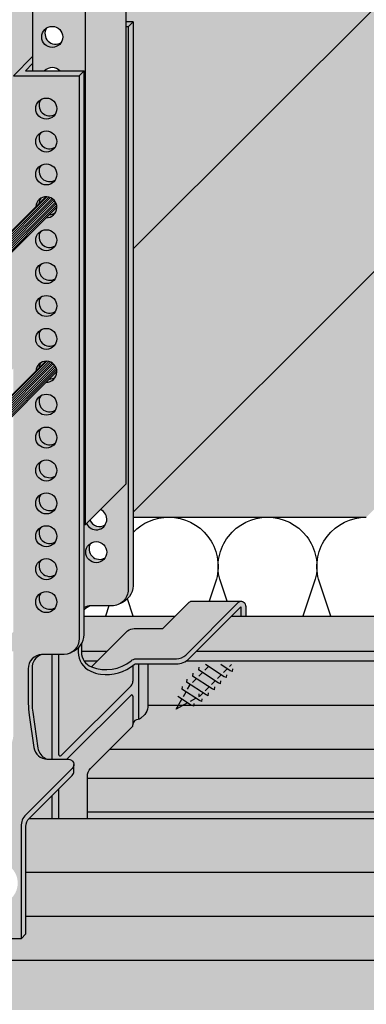
# Model space of a CAD drawing. Extents: x -23 to 591, y -25 to 271.
# Drawn here: x 141 to 172, y 125 to 214 of the extents above; entities that cross this region are included whole.
import ezdxf

# ---------------------------------------------------------------- set-up
doc = ezdxf.new("R2010")
doc.units = 0
doc.header["$LTSCALE"] = 15
for name, color, linetype in [('DAEMM1', 1, 'CONTINUOUS'), ('GRAU10', 254, 'CONTINUOUS'), ('GRAU20', 253, 'CONTINUOUS'), ('GRAU35', 251, 'CONTINUOUS'), ('UK', 2, 'CONTINUOUS'), ('UK1', 1, 'CONTINUOUS'), ('UK2', 2, 'CONTINUOUS')]:
    doc.layers.add(name, color=color, linetype=linetype)

# ---------------------------------------------------------------- blocks, each defined once
blk = doc.blocks.new('nonius-schraube-p')
at = {"layer": 'UK1'}
for p, q in [((25.87003051519378, 241.7019530758112), (25.87003051519378, 79.92973264630336)), ((11.70226332386073, 235.5341858844786), (11.70226332386073, 142.7841858844781)), ((19.70226332386073, 235.5341858844777), (19.70226332386073, 73.76196545497032)), ((0.9540361726317315, 110.8798889488639), (13.70123241707188, 123.6270851933066)), ((2.676185583785809, 109.3369886513194), (15.38992261324984, 122.0507256807853)), ((-11.84428568278281, 73.08156819045416), (13.70123124458314, 98.62708511782489)), ((-10.12213627162873, 71.53866789290964), (15.38992144076019, 97.0507256053022)), ((19.70226332386073, 73.76196545497032), (25.87003051519378, 79.92973264630336)), ((19.70226332386073, 73.76196545497032), (19.55226332385928, 73.76196545497078)), ((14.64300641875116, 54.03382128246358), (14.64300641875116, 38.15731424202795)), ((15.64300641875116, 54.03382128246358), (15.64300641875116, 38.90337365874802)), ((27.85058200665981, 44.18687814074337), (27.85058200665981, 52.64412904543133)), ((40.81437667374212, 50.67545154299296), (37.97724316060976, 52.54097397192163)), ((41.73361481991924, 51.59468961368657), (40.29448172558159, 52.54097397192163)), ((41.91565114430659, 52.54097397192163), (41.61258998519497, 52.23791283769606)), ((26.95058200666017, 52.37602722926886), (26.95058200666017, 50.02160941843476)), ((36.05877670879408, 51.23258117114165), (36.00517233976825, 50.79033962182621)), ((36.97801485497121, 52.15181924183617), (36.92440977883871, 51.70957839962648)), ((37.51436167837801, 51.32166383788717), (36.93517261144871, 50.74247481851671)), ((38.43359982455559, 52.24090190858078), (37.85441075762628, 51.66171288921123)), ((40.35330275976958, 50.97862571567748), (39.77411298573361, 50.39943598920036)), ((41.2725409059467, 51.89786378637109), (40.69335113191073, 51.31867405989487)), ((41.1518320657824, 50.53971672563421), (41.20543643480778, 50.98195686073632)), ((42.07107021195952, 51.45895621054206), (41.73361481991924, 51.59468961368657)), ((42.07107091906619, 51.45895550343539), (42.12467528809157, 51.9011956385375)), ((35.13953856261696, 50.3133416862338), (35.08593348648446, 49.87110084402502)), ((35.67588538602377, 49.48318769649813), (35.56689587067194, 49.37419819009574)), ((36.59512353220089, 50.40242576719265), (36.0159330510578, 49.82323533360977)), ((39.43406390648579, 50.05938693787539), (38.85487483955603, 49.48019791850675)), ((40.23259250539149, 49.6204786549406), (39.89513711335167, 49.7562120580842)), ((40.23259391960482, 49.62047724072727), (40.28619758152354, 50.06271808293604)), ((41.15183135867574, 50.53971743274087), (40.81437596663545, 50.67545083588629)), ((26.65768878784593, 49.3145026372481), (16.06978311404737, 38.72659696345136)), ((34.44714945698843, 49.21766702929108), (34.39660756846934, 48.80069111224839)), ((34.62308038992433, 47.69174614461645), (35.01651180334466, 48.39308008988792)), ((35.24749885692654, 48.80483896569058), (35.56689587067194, 49.37419819009574)), ((36.97803375384228, 48.07989406080105), (36.93128408027542, 47.69420973998967)), ((37.59558761413155, 48.22091079648726), (37.15788213464475, 47.78320535294279)), ((38.51482576030867, 49.14014886718178), (37.93563598627225, 48.56095914070556)), ((38.3941162130368, 47.78200109933823), (38.05666082099697, 47.91773450248274)), ((38.3941162130368, 47.7819996851249), (38.44772058206217, 48.22423982022701)), ((39.31335506632104, 48.70123987713941), (38.97589896717409, 48.83697257317726)), ((39.31335506632058, 48.70123846292518), (39.36695943534642, 49.14347859802729)), ((26.60916065042284, 47.85176093745122), (16.91471395499821, 38.15731424202795)), ((26.95058200666017, 47.71033958121416), (26.95058200665926, 43.36265971963849)), ((36.20464556073875, 46.21651980869319), (35.70190820396647, 46.41873256976396)), ((35.71498687378016, 46.97377603711902), (36.50285658123312, 47.41575168413874)), ((36.20464343941831, 46.21651910158653), (36.25351019140544, 46.61967603087396)), ((36.9654218065084, 47.67524005485211), (37.15788284175142, 47.78320606004945)), ((37.42532756075025, 46.90129964314656), (37.06456380826694, 47.04640716184622)), ((37.42533180339069, 46.90129822893232), (37.4782679562818, 47.33802505248968)), ((15.64300641875116, 33.60430044960094), (15.64300641875116, 29.13144616685395)), ((14.64300641875116, 32.60430053531536), (14.64300641875116, 29.13144616685349))]:
    blk.add_line(p, q, dxfattribs=at)
at = {"layer": 'UK1', "flags": 128}
for points in [[(39.89513782045833, 49.75621417940511), (36.92440977883916, 51.70957981383981)], [(38.05666082099742, 47.91773733091031), (35.08593348648446, 49.87110225823835)], [(38.97589896717454, 48.83697540160392), (36.00517233976871, 50.79034103603954)], [(37.06456310116027, 47.04640645473955), (34.39660686136267, 48.80068899092748)], [(35.25242094139776, 46.71428837351232), (33.53396121181049, 45.75027350582059), (34.39209404344911, 47.27998656170621)], [(35.7019074968598, 46.4187318626573), (33.76213192198975, 47.69420761866968)]]:
    blk.add_lwpolyline(points, dxfattribs=at)
at = {"layer": 'UK1'}
blk.add_circle((14.68990714010715, 147.9293863243324), 1.600157767980599, dxfattribs=at)
for centre, radius, start, end in [((15.18990714010715, 148.4293863243324), 1.600157767980599, 147.7647832773928, 302.2352167226431), ((14.68990714010715, 141.6793863243324), 1.600157767980599, 43.66428703434629, 136.3357129656537), ((14.28990714010752, 137.5293863243319), 1.600157767980599, 147.7647832773928, 302.2352167226431), ((14.28990714010752, 132.5293863243319), 1.600157767980599, 147.7647832773928, 302.2352167226431), ((14.28990714010752, 127.5293863243319), 1.600157767980599, 147.7647832773928, 302.2352167226431), ((14.28990714010752, 122.5293863243319), 1.600157767980599, 147.7647832773928, 176.8232561133861), ((14.28990714010752, 122.5293863243319), 1.600157767980599, 268.7976143510687, 302.2352167226431), ((14.28990714010752, 117.5293863243319), 1.600157767980599, 147.7647832773928, 302.2352167226431), ((14.28990714010752, 112.5293863243319), 1.600157767980599, 147.7647832773928, 302.2352167226431), ((14.28990714010752, 107.5293863243319), 1.600157767980599, 147.7647832773928, 302.2352167226431), ((14.28990714010752, 102.5293863243319), 1.600157767980599, 147.7647832773928, 302.2352167226431), ((14.28990714010752, 97.52938632433188), 1.600157767980599, 147.7647832773928, 176.823214461357), ((14.28990714010752, 97.52938632433188), 1.600157767980599, 269.2358545126822, 302.2352167226431), ((14.28990714010752, 92.52938632433188), 1.600157767980599, 147.7647832773928, 302.2352167226431), ((14.28990714010752, 87.52938632433188), 1.600157767980599, 147.7647832773928, 302.2352167226431), ((14.28990714010752, 82.52938632433188), 1.600157767980599, 147.7647832773928, 302.2352167226431), ((14.28990714010752, 77.52938632433188), 1.600157767980599, 147.7647832773928, 302.2352167226431), ((14.28990714010752, 72.52938632433188), 1.600157767980599, 147.7647832773928, 302.2352167226431), ((21.87426238920079, 75.11374157342652), 1.600157767980599, 203.7489563406415, 302.2352167226431), ((21.87426238920079, 70.11374157342652), 1.600157767980599, 147.7647832773928, 302.2352167226431), ((14.28990714010752, 67.52938632433188), 1.600157767980599, 147.7647832773928, 302.2352167226431), ((14.28990714010752, 62.52938632433188), 1.600157767980599, 147.7647832773928, 302.2352167226431), ((25.95058200666017, 50.02160941843476), 1, 315.0000000000184, 0), ((26.75058200665944, 47.71033958121416), 0.2, 0, 135.0000000000184), ((15.89300641875116, 38.90337365874802), 0.25, 180, 315.0000000000184)]:
    blk.add_arc(centre, radius, start, end, dxfattribs=at)
at = {"layer": 'UK2'}
for p, q in [((26.97003051519232, 150.2019530758112), (25.87003051519378, 150.2019530758112)), ((26.22003051519232, 149.4519530758112), (26.97003051519232, 150.2019530758107)), ((26.22003051519232, 149.4519530758112), (25.87003051519378, 149.4519530758112)), ((8.801413097647583, 142.0341858844781), (11.70226332386073, 144.9350361106904)), ((10.61207326942849, 142.7841858844781), (11.70226332386073, 143.8743759389104)), ((10.61207326942849, 142.7841858844781), (19.55226332385928, 142.7841858844781)), ((18.8022633238611, 142.0341858844781), (19.55226332385928, 142.7841858844781)), ((19.55226332385928, 57.09297516508605), (19.55226332385928, 142.7841858844781)), ((8.801413097647583, 142.0341858844781), (18.8022633238611, 142.0341858844781)), ((13.85397844036152, 123.6282608506513), (1.42404358110025, 111.1983270568167)), ((14.16436148868297, 123.5851140714844), (1.846287689826113, 111.2670413284636)), ((14.42910827730293, 123.496331036527), (2.151056326008529, 111.2182801376389)), ((14.6591604077089, 123.3728533463286), (2.3976767905001, 111.1113707801073)), ((14.85943741608071, 123.21960053665), (2.601206627328338, 110.9613707986059)), ((15.0318069299642, 123.038440234875), (2.76595650801346, 110.7725908642856)), ((15.17593226979216, 122.8290357614655), (2.890070289136474, 110.5431748338856)), ((15.36506904010776, 122.311112913801), (2.954381127001852, 109.9004260644692)), ((15.28912994977827, 122.5887036308654), (2.963732953241106, 110.2633076907928)), ((13.85397832260924, 98.62826073290262), (-11.37427827431429, 73.40000629840642)), ((14.1643612003777, 98.58511378318462), (-10.95203416558843, 73.4687205700543)), ((14.42910786888342, 98.49633062811154), (-10.64726552940601, 73.41995937922957)), ((14.65915990127132, 98.37285283989559), (-10.40064506491444, 73.31305002169802)), ((14.85943682138668, 98.21959994195959), (-10.1971152280862, 73.16305004019569)), ((15.03180624923834, 98.03843955415095), (-10.03236534740108, 72.9742701058758)), ((15.17593149865161, 97.82903499032864), (-9.908251566278068, 72.74485407547627)), ((15.36506803405564, 97.31111190775209), (-9.84394072841269, 72.10210530605991)), ((15.28912907535187, 97.58870275644267), (-9.834588902173437, 72.464986932383))]:
    blk.add_line(p, q, dxfattribs=at)
at = {"layer": 'UK2', "flags": 128}
for points in [[(26.97003051519232, 150.2019530758103), (26.97003051519232, 64.51074170633001, -0.2976538361621185), (25.05791601167175, 61.82859618409066)], [(26.22003051519232, 149.4519530758112), (26.2200305151905, 63.92679496111396, -0.4142135623730992), (23.74482337777999, 61.45158782370481), (20.53631705443104, 61.45158782370436, 0.1249760983165773), (19.55226332385928, 61.20171872033279, 0.1249760983165773)], [(18.8022633238611, 142.0341858844781), (18.80226332385928, 56.50902841987318, -0.393983306687085), (16.49909520957181, 54.03980729822251, -0.01739199918233756), (16.32705618644968, 54.03382128246358), (13.11854986310163, 54.03382128246312, 0.4298920015840456), (11.05879892463372, 51.86140174942966), (11.05879892463372, 46.61400274009111, 0.03563265427183775), (11.18418974750921, 44.8567435847649), (11.89130706779952, 39.92711033064825, 0.3730745042622625), (13.93308121182918, 38.15731424202795), (17.14346738320228, 38.15731424202795, -0.668178653417176), (17.72687927543257, 36.74883325398696), (10.68595857214814, 29.7079131542132, 0.1989123785179091), (9.953725449352987, 27.94014612548517), (9.953725449352987, 10.84568927963346), (5.453725449352987, 10.84568927963301, -0.4142135623731083), (2.453725449352987, 13.84568927963301), (2.453725449352987, 27.95041566604232, -0.1989123785179065), (3.178696910069903, 29.70065149275661), (6.968064846295874, 33.49001910417837), (2.65090633292084, 33.49001910417928, 0.4142135623730949), (1.000768241315654, 31.83988101257273), (1.000768241315654, 29.13144616685349)], [(19.12999705888024, 55.67349375974527), (19.12999705888024, 54.40922959816453, 0.3077664625760248), (20.64767953168075, 52.17713569035095, 0.2718224211071811), (26.67708858787182, 53.11486393886344, -0.1729719841745777), (27.46019138142174, 53.39412904543133), (33.543749419086, 53.39412904543133, 0.1989123562414087), (34.95796292084879, 53.97991542244881), (42.81462384378892, 61.83657567195723, -0.06632445146902428), (43.18177894677638, 62.11739753855136, -0.1200343887828645), (43.4340937324173, 62.16197701449937, -0.1285180024395096), (43.69398614593365, 62.07594279535988, -0.1062842843998839), (43.92646380981341, 61.84267650132142, -0.08500198512351129), (44.06068759662367, 61.52726283436505, -0.05825044451770568), (44.09636807442757, 61.22203417765149), (44.09636807442939, 59.86095566073118)], [(20.49901139435224, 61.45125043977214, 0.1401976929987833), (19.55226332385928, 60.8262706489204)], [(20.6530590052821, 52.17501166158536), (26.13266711033202, 57.65461929695221, -0.1645128027475687), (27.13420790692317, 57.9933185778882), (31.47136642029864, 57.99331857788729), (35.31463957217193, 61.83659140033478, -0.06632445146902428), (35.68179467515938, 62.11741326692891, -0.06906481620628002), (35.82500436831606, 62.15795766429892), (43.32547567243955, 62.15795766429892)], [(18.64315417372882, 55.05691064045368), (18.64315417372882, 54.42704472916648, 0.2957616909599484), (20.53693024631639, 51.50557432676942, 0.06416393433651223), (22.02841016439334, 51.05661529211966, 0.204969435233691), (27.15165662404388, 52.53410135480362, -0.1729719841745777), (27.46019138141992, 52.64412904543133), (33.543749419086, 52.64412904543133, 0.1989123562414087), (35.48829298401097, 53.44958531383008), (43.32929700691921, 61.29058866465084, -0.6681786224211484), (43.34636807442757, 61.2835175965356), (43.34636807442939, 59.86095566073118)], [(13.08124420228114, 54.03348389829807, 0.342285090962575), (11.64067566562289, 51.95619245220269), (11.6406756656238, 46.46439770608458, 0.03563265427183653), (11.72426954753928, 45.29289160253438), (12.51045660489717, 39.81202760629549, 0.05776269521300026), (12.60442827559973, 39.45572262414225, 0.2045827859820043), (13.8801875754275, 38.15799253601335, 0.198304504474394)], [(29.20058200665926, 52.64412904543133), (29.20058200666017, 46.06836065115795, -0.1989123785179101), (28.73190601304987, 44.93687677960361), (28.12147360870904, 44.32644442758738, -0.2022684984458078), (27.76146776515588, 44.18003946941781, 0.3478628580212498), (26.95058200665926, 43.55506917964703, 0.3478628580212498)], [(20.03624000016998, 29.13144616685349), (20.03624000016998, 35.57840359395277, -0.1989123785179056), (20.50491599378029, 36.70988746550711), (26.80413538210041, 43.00910631389252, 0.1989123785178762), (26.95058200665926, 43.36265971963849)], [(9.953725449352987, 10.84568927963346), (10.70372544935299, 11.59568921534765), (10.70372544935299, 27.94014612548517, -0.1989123785179091), (11.21628863531032, 29.17758304559447), (17.72687927543257, 35.68817312766441, 0.1989123785179831), (17.96853642900487, 36.27158506990236), (17.96853642900487, 37.3322451962249)]]:
    blk.add_lwpolyline(points, format="xyb", dxfattribs=at)
at = {"layer": 'UK2'}
for centre in [(13.78990714010752, 137.0293863243319), (13.78990714010752, 132.0293863243319), (13.78990714010752, 127.0293863243319), (13.78990714010752, 117.0293863243319), (13.78990714010752, 112.0293863243319), (13.78990714010752, 107.0293863243319), (13.78990714010752, 102.0293863243319), (13.78990714010752, 92.02938632433188), (13.78990714010752, 87.02938632433188), (13.78990714010752, 82.02938632433188), (13.78990714010752, 77.02938632433188), (13.78990714010752, 72.02938632433188), (21.37426238920079, 69.61374157342652), (13.78990714010752, 67.02938632433188), (13.78990714010752, 62.02938632433188)]:
    blk.add_circle(centre, 1.600157767980599, dxfattribs=at)
for centre, radius, start, end in [((13.78990714010752, 122.0293863243319), 1.600157767980599, 268.7976143510687, 176.8232561133991), ((13.78990596761787, 97.02938624885019), 1.600157767980599, 269.2358932789591, 176.8232561134252), ((21.37426238920079, 74.61374157342652), 1.600157767980599, 203.7489563406415, 66.25104365935852), ((16.54305488091404, 57.21560380944038), 3.011706034378449, 291.3630682769062, 357.6664234259023)]:
    blk.add_arc(centre, radius, start, end, dxfattribs=at)
blk = doc.blocks.new('D112-p3')
at = {"layer": 'GRAU10'}
for points in [[(-66.34103548196617, 338.8096947456415), (-195.1902862653694, 338.8096947456347), (-198.6083644402647, 335.3916168637184), (-196.8540057058308, 335.3916168637184), (-196.8540057058308, 243.8916168637179), (-195.7540057058322, 243.8916168637179), (-195.754005705832, 209.3967356143385), (-120.9157095967198, 284.2350253087047), (42.49163080988865, 284.2350253087047), (97.06630492466684, 338.8096947456424)], [(-138.5933798840217, 226.5573565366544), (-195.7540057058327, 169.3967356143353), (-195.7540057058327, 168.6228881166639), (-160.3372292315316, 168.6228881166649), (-102.4027558457155, 226.5573565366549)]]:
    blk.add_hatch(color=256, dxfattribs=at).paths.add_polyline_path(points)
h = blk.add_hatch(color=256, dxfattribs=at)
edge = h.paths.add_edge_path()
edge.add_line((-355.987111668016, 178.0128831256084), (-227.1378608846207, 178.0128831256093))
edge.add_line((-227.1378608846207, 178.0128831256093), (-213.9226231233774, 191.228119754112))
edge.add_line((-213.9226231233774, 191.228119754112), (-213.9226231233777, 209.1518799530872))
edge.add_line((-213.9226231233777, 209.1518799530872), (-220.0478506372428, 203.0266524392218))
edge.add_arc((-220.9063781805421, 203.8009456712598), 1.156113987365983, 131.6684756009813, 317.9531691209007, ccw=False)
edge.add_line((-221.674985246053, 204.6645675391105), (-213.9226231233774, 212.4169296617874))
edge.add_line((-213.9226231233774, 212.4169296617874), (-213.9226231233772, 235.7238496723844))
edge.add_line((-213.9226231233772, 235.7238496723844), (-211.0217728971643, 238.6246998985966))
edge.add_line((-211.0217728971643, 238.6246998985966), (-211.0217728971643, 322.9782094708285))
edge.add_line((-211.0217728971643, 322.9782094708285), (-355.987111668016, 178.0128831256084))
h = blk.add_hatch(color=256, dxfattribs=at)
h.paths.add_polyline_path([(-71.34184332929453, 153.5506194486356), (-180.824372340566, 153.5506194486354), (-186.1390738216971, 148.2359184230511), (-76.65654481042702, 148.23591842305)])
h.paths.add_polyline_path([(-189.3850325577985, 153.5506194486354), (-203.1717728971657, 153.5506194486352), (-203.1717728971657, 150.7826389529905, -0.1248496879602245), (-203.5940391621448, 149.36315754765), (-203.5940391621448, 148.2359184230513), (-199.6997340389307, 148.2359184230515), (-196.591369110693, 151.3442830848567, -0.1645128027477457), (-195.5898283141007, 151.6829823657927), (-191.2526698007264, 151.6829823657918)])
h.paths.add_polyline_path([(-213.9226231233777, 151.228119754102), (-216.9148247109033, 148.2359184230513), (-213.9226231233774, 148.2359184230513)])
h = blk.add_hatch(color=256, dxfattribs=at)
edge = h.paths.add_edge_path()
edge.add_line((-227.137860884613, 122.8211099547579), (-227.1378608846132, 93.6896637879045))
edge.add_line((-227.1378608846132, 93.6896637879045), (-98.86606561216786, 93.68966378790395))
edge.add_arc((-119.6314879960405, 103.0609177597935), 22.78207997058861, 335.7107586955302, 392.4241702632451)
edge.add_line((-100.4010930234413, 115.2762800951532), (-100.4010930234413, 120.3177189839234))
edge.add_arc((-99.65109302344126, 120.3177189839233), 0.7500000000000986, 104.09793398538969, 179.999999999987, ccw=False)
edge.add_arc((-100.258368433241, 122.331070660462), 1.354223558038336, 288.2721237988895, 381.2144670840048)
edge.add_line((-98.99591727173356, 122.8211099547584), (-211.5522250478361, 122.8211099547579))
edge.add_arc((-210.2703107716723, 121.6298099133886), 1.749999999999873, 137.0982783230808, 179.9999999999675)
edge.add_line((-212.020310771672, 121.6298099133896), (-212.020310771672, 105.2853530032521))
edge.add_line((-212.020310771672, 105.2853530032521), (-212.770310771672, 104.5353530675379))
edge.add_line((-212.770310771672, 104.5353530675379), (-217.270310771672, 104.5353530675375))
edge.add_arc((-217.270310771672, 107.5353530675375), 2.999999999999944, 180, 270, ccw=False)
edge.add_line((-220.270310771672, 107.5353530675375), (-220.2703107716723, 121.6400794539468))
edge.add_arc((-217.7951036342622, 121.6400794539458), 2.475207137410252, 151.5009552946266, 179.9999999999763, ccw=False)
edge.add_line((-219.9703777156683, 122.821109954758), (-227.137860884613, 122.8211099547579))
at = {"layer": 'GRAU20'}
h = blk.add_hatch(color=256, dxfattribs=at)
edge = h.paths.add_edge_path()
edge.add_line((-219.9703777156687, 122.8211099547575), (-221.7232679797098, 122.8211099547575))
edge.add_line((-221.7232679797098, 122.8211099547575), (-221.7232679797098, 125.5295448004767))
edge.add_arc((-220.0731298881037, 125.5295448004772), 1.650138091606323, 136.3709884947535, 180.0000000000158, ccw=False)
edge.add_line((-221.267537102759, 126.668117207902), (-215.1527747696737, 132.7828790168619))
edge.add_arc((-218.1226231233777, 135.7527276251244), 4.199999999999523, 314.9999975444641, 360.0000000000063)
edge.add_line((-213.9226231233779, 135.7527276251249), (-213.9226231233779, 184.1518810500929))
edge.add_line((-213.9226231233779, 184.1518810500929), (-207.3341147802653, 190.7403893932064))
edge.add_arc((-208.9341302534076, 190.7190500367542), 1.600157767980597, 0.7641067210625166, 93.17674388867525)
edge.add_line((-209.0228049764423, 192.3167489057291), (-213.9226231233779, 187.4169307587927))
edge.add_line((-213.9226231233779, 187.4169307587927), (-213.9226231233779, 209.1518799530854))
edge.add_line((-213.9226231233779, 209.1518799530854), (-207.3341136077756, 215.7403894686888))
edge.add_arc((-208.934129080918, 215.7190501122361), 1.600157767980603, 0.764106721078798, 93.1767438887082)
edge.add_line((-209.0228038039536, 217.3167489812108), (-213.9226231233779, 212.4169296617856))
edge.add_line((-213.9226231233779, 212.4169296617856), (-213.9226231233779, 235.7238496723821))
edge.add_line((-213.9226231233779, 235.7238496723821), (-211.0217728971647, 238.6246998985941))
edge.add_line((-211.0217728971647, 238.6246998985941), (-211.0217728971647, 329.2238496723825))
edge.add_line((-211.0217728971647, 329.2238496723825), (-210.2717728971647, 329.9738496723825))
edge.add_line((-210.2717728971647, 329.9738496723825), (-208.8808513281092, 329.9738496723515))
edge.add_arc((-207.5748992870595, 329.289259538455), 1.474508184090268, 152.3361249977199, 189.3052258957867)
edge.add_arc((-207.5341290809183, 329.6190501122368), 1.600157767980653, 200.7993215084466, 302.2352167226514)
edge.add_arc((-208.0341290809256, 329.1190501122368), 1.600157767987118, 327.7647832774682, 363.7551756177946)
edge.add_line((-206.4374068337447, 329.223849672382), (-205.6874068337447, 329.973849672382))
edge.add_line((-205.6874068337447, 329.973849672382), (-205.6040057058317, 329.973849672382))
edge.add_line((-205.6040057058317, 329.973849672382), (-205.6040057058317, 334.6416168637151))
edge.add_line((-205.6040057058317, 334.6416168637151), (-204.8540057058317, 335.3916168637151))
edge.add_line((-204.8540057058317, 335.3916168637151), (-203.4630841367771, 335.3916168636832))
edge.add_arc((-202.1571320957264, 334.7070267297885), 1.474508184090281, 152.336124997795, 189.3052258958042)
edge.add_arc((-202.1163618895853, 335.0368173035703), 1.600157767981027, 200.7993215084589, 302.235216722663)
edge.add_arc((-202.6163618895648, 334.5368173036517), 1.600157768007518, 327.7647832744782, 363.7551756165719)
edge.add_line((-201.0196396423612, 334.6416168637642), (-200.2696396424103, 335.3916168637151))
edge.add_line((-200.2696396424103, 335.3916168637151), (-196.8540057058317, 335.3916168637151))
edge.add_line((-196.8540057058317, 335.3916168637151), (-196.8540057058317, 243.8916168637151))
edge.add_line((-196.8540057058317, 243.8916168637152), (-195.7540057058332, 243.8916168637143))
edge.add_line((-195.7540057058332, 243.8916168637143), (-195.7540057058332, 158.200405494234))
edge.add_arc((-198.7632141488093, 158.3230341386015), 3.011706034409248, 291.3630682765013, 357.6664234256498, ccw=False)
edge.add_arc((-198.979212843245, 157.6164587490186), 2.475207137409849, 269.99999999998954, 302.03911426143515, ccw=False)
edge.add_line((-198.9792128432455, 155.1412516116088), (-202.1877191665944, 155.1412516116084))
edge.add_arc((-202.1877191665931, 153.0785789970996), 2.062672614508756, 90.00000000003789, 91.03631252339247)
edge.add_arc((-201.6106278293182, 153.180618849027), 2.054322672289055, 107.4020669612071, 139.4581833955515)
edge.add_line((-203.1717728971662, 154.5159344368244), (-203.1717728971662, 150.7826389529901))
edge.add_arc((-206.1809813401087, 150.905267597343), 3.011706034375482, 329.2002776551748, 357.6664234259028, ccw=False)
edge.add_line((-203.5940391621452, 149.3631575476493), (-203.5940391621452, 148.0988933860685))
edge.add_arc((-201.1937995098747, 148.0988933860683), 2.400239652270557, 179.9999999999946, 248.4264407581123)
edge.add_arc((-199.8603739112664, 151.4712880868904), 6.026680034402331, 248.4264407582757, 248.4814257415411)
edge.add_line((-202.070977215787, 145.8646754493786), (-196.5913691106934, 151.3442830848562))
edge.add_arc((-195.5898283141014, 150.0328442741857), 1.650138091606421, 90.0000000000237, 127.36883380688971, ccw=False)
edge.add_line((-195.5898283141023, 151.6829823657922), (-191.2526698007268, 151.6829823657913))
edge.add_line((-191.2526698007268, 151.6829823657913), (-187.4093966488535, 155.5262551882388))
edge.add_arc((-186.17195983481, 154.2888182681318), 1.749999999998287, 119.82178288878501, 134.999997544518, ccw=False)
edge.add_arc((-186.8245746199054, 155.3114331978609), 0.5413332833026072, 97.90576230025732, 113.709156979847, ccw=False)
edge.add_line((-186.8990318527094, 155.8476214522029), (-179.3985605485859, 155.8476214522029))
edge.add_arc((-179.3245163785377, 155.3163129241746), 0.5364431853177345, 86.304712199493, 97.93375006290267, ccw=False)
edge.add_arc((-179.3245903482884, 155.3114174694836), 0.5413332833028469, 57.03671260532241, 86.33029391251227, ccw=False)
edge.add_arc((-179.4562979283837, 155.1083207980723), 0.7833976230821986, 32.7692531585825, 57.036712605499304, ccw=False)
edge.add_arc((-179.6514234115366, 154.9827191538054), 1.01545306304881, 13.33494978920379, 32.76925315857818, ccw=False)
edge.add_arc((-179.9510476973301, 154.911697965561), 1.323379550732165, -2.411866262264084e-10, 13.334949788803499, ccw=False)
edge.add_line((-178.6276681465979, 154.9116979655555), (-178.6276681465961, 153.5506194486352))
edge.add_line((-178.6276681465961, 153.5506194486352), (-180.8243723405667, 153.5506194486347))
edge.add_line((-180.8243723405667, 153.5506194486347), (-187.2357432370145, 147.1392491017341))
edge.add_arc((-189.180286801939, 149.0837928333349), 2.749999999999583, 269.99999999999056, 314.99999754444866, ccw=False)
edge.add_line((-189.1802868019395, 146.3337928333353), (-193.5234542143662, 146.3337928333353))
edge.add_line((-193.5234542143662, 146.3337928333353), (-193.5234542143653, 139.758024439062))
edge.add_arc((-195.1236139825451, 139.758024439062), 1.600159768179992, 314.99999754446213, 360.0000000000049, ccw=False)
edge.add_line((-193.9921302079756, 138.6265405675076), (-194.6025626123164, 138.0161082154914))
edge.add_arc((-194.9561159877489, 138.3696616212387), 0.4999999999952616, 269.26058109403243, 314.99999754363637, ccw=False)
edge.add_arc((-194.9853591910419, 137.0814013671195), 0.7886312748720048, 88.34397289663477, 182.1130487844171)
edge.add_arc((-196.2734542143667, 137.052323507542), 0.5000000000004547, 314.99999754452153, 360.0000000000529, ccw=False)
edge.add_line((-195.9199008389251, 136.6987701017965), (-202.2191202272452, 130.3995512534111))
edge.add_arc((-201.0876364526757, 129.2680673818568), 1.600159768179979, 134.9999975444613, 180.0000000000041)
edge.add_line((-202.6877962208555, 129.2680673818568), (-202.6877962208555, 122.8211099547575))
edge.add_line((-202.6877962208555, 122.8211099547575), (-211.5522250478366, 122.8211099547575))
edge.add_arc((-210.2703107716725, 121.6298099133883), 1.749999999999748, 137.0982783230822, 179.9999999999702)
edge.add_line((-212.0203107716725, 121.6298099133892), (-212.0203107716725, 105.2853530032517))
edge.add_line((-212.0203107716725, 105.2853530032517), (-212.7703107716725, 104.5353530675375))
edge.add_line((-212.7703107716725, 104.5353530675375), (-217.2703107716725, 104.535353067537))
edge.add_arc((-217.2703107716725, 107.535353067537), 3, 180, 270, ccw=False)
edge.add_line((-220.2703107716725, 107.535353067537), (-220.2703107716725, 121.6400794539463))
edge.add_arc((-217.795103634262, 121.6400794539456), 2.47520713741028, 151.5009552946385, 179.9999999999842, ccw=False)
edge = h.paths.add_edge_path(flags=16)
edge.add_arc((-207.5341290809183, 310.8690501122363), 1.600157767980763, 147.7647832774017, 302.2352167226376)
edge.add_arc((-208.0341290809183, 310.3690501122354), 1.600157767980165, 327.7647832773594, 482.2352167226851)
edge = h.paths.add_edge_path(flags=16)
edge.add_arc((-208.0341290809183, 316.6190501122363), 1.600157767980529, 327.7647832773386, 482.2352167226557)
edge.add_arc((-207.5341290809174, 317.1190501122372), 1.600157767980742, 147.7647832773723, 302.2352167226221)
edge = h.paths.add_edge_path(flags=16)
edge.add_arc((-207.5341290809183, 323.3690501122363), 1.600157767980763, 147.7647832774017, 302.2352167226376)
edge.add_arc((-208.0341290809183, 322.8690501122354), 1.600157767980165, 327.7647832773594, 482.2352167226851)
edge = h.paths.add_edge_path(flags=16)
edge.add_arc((-207.5341290809183, 254.6190501122364), 1.600157767980763, 147.7647832774017, 302.2352167226376)
edge.add_arc((-208.0341290809183, 254.1190501122355), 1.600157767980165, 327.7647832773594, 482.2352167226851)
edge = h.paths.add_edge_path(flags=16)
edge.add_arc((-207.5341290809183, 248.3690501122364), 1.600157767980763, 147.7647832774017, 302.2352167226376)
edge.add_arc((-208.0341290809183, 247.8690501122355), 1.600157767980165, 327.7647832773594, 482.2352167226851)
edge = h.paths.add_edge_path(flags=16)
edge.add_arc((-207.5341290809183, 279.6190501122364), 1.600157767980763, 147.7647832774017, 302.2352167226376)
edge.add_arc((-208.0341290809183, 279.1190501122355), 1.600157767980165, 327.7647832773594, 482.2352167226851)
edge = h.paths.add_edge_path(flags=16)
edge.add_arc((-207.5341290809183, 260.8690501122364), 1.600157767980763, 147.7647832774017, 302.2352167226376)
edge.add_arc((-208.0341290809183, 260.3690501122355), 1.600157767980165, 327.7647832773594, 482.2352167226851)
edge = h.paths.add_edge_path(flags=16)
edge.add_arc((-207.5341290809183, 267.1190501122364), 1.600157767980763, 147.7647832774017, 302.2352167226376)
edge.add_arc((-208.0341290809183, 266.6190501122355), 1.600157767980165, 327.7647832773594, 482.2352167226851)
edge = h.paths.add_edge_path(flags=16)
edge.add_arc((-207.5341290809183, 273.3690501122364), 1.600157767980763, 147.7647832774017, 302.2352167226376)
edge.add_arc((-208.0341290809183, 272.8690501122355), 1.600157767980165, 327.7647832773594, 482.2352167226851)
edge = h.paths.add_edge_path(flags=16)
edge.add_arc((-207.5341290809183, 285.8690501122364), 1.600157767980763, 147.7647832774017, 302.2352167226376)
edge.add_arc((-208.0341290809183, 285.3690501122355), 1.600157767980165, 327.7647832773594, 482.2352167226851)
edge = h.paths.add_edge_path(flags=16)
edge.add_arc((-207.5341290809183, 292.1190501122364), 1.600157767980763, 147.7647832774017, 302.2352167226376)
edge.add_arc((-208.0341290809183, 291.6190501122355), 1.600157767980165, 327.7647832773594, 482.2352167226851)
edge = h.paths.add_edge_path(flags=16)
edge.add_arc((-207.5341290809183, 298.3690501122364), 1.600157767980763, 147.7647832774017, 302.2352167226376)
edge.add_arc((-208.0341290809183, 297.8690501122355), 1.600157767980165, 327.7647832773594, 482.2352167226851)
edge = h.paths.add_edge_path(flags=16)
edge.add_arc((-208.0341290809183, 235.3690501122364), 1.600157767980513, 43.66428703434925, 136.3357129656507)
edge.add_line((-209.1916794315857, 236.4738496723819), (-206.8765787302505, 236.4738496723819))
edge = h.paths.add_edge_path(flags=16)
edge.add_arc((-207.5341290809183, 242.1190501122364), 1.600157767980763, 147.7647832774017, 302.2352167226376)
edge.add_arc((-208.0341290809183, 241.6190501122355), 1.600157767980165, 327.7647832773594, 482.2352167226851)
edge = h.paths.add_edge_path(flags=16)
edge.add_arc((-207.5341290809183, 304.6190501122363), 1.600157767980763, 147.7647832774017, 302.2352167226376)
edge.add_arc((-208.0341290809183, 304.1190501122354), 1.600157767980165, 327.7647832773594, 482.2352167226851)
edge = h.paths.add_edge_path(flags=16)
edge.add_arc((-200.8497738318247, 163.8034053613305), 1.600157767980763, 147.7647832774017, 302.2352167226376)
edge.add_arc((-201.3497738318247, 163.3034053613296), 1.600157767980165, 327.7647832773594, 482.2352167226851)
edge = h.paths.add_edge_path(flags=16)
edge.add_line((-200.7053422665213, 169.7680598735174), (-202.3144283440115, 168.1589737960273))
edge.add_arc((-200.8497738318247, 168.8034053613305), 1.600157767980668, 203.7489563406391, 302.2352167226445)
edge.add_arc((-201.3497738318247, 168.3034053613305), 1.600157767980458, 327.7647832773274, 426.2510436593556)
edge = h.paths.add_edge_path(flags=16)
edge.add_arc((-216.5203107716725, 113.0075814968918), 3.249999999999894, 308.7546789614545, 501.2453161274419)
edge.add_arc((-217.0203107716725, 112.507581539749), 3.250000000000179, 128.7546789614608, 321.2453161274368)
blk.add_hatch(color=256, dxfattribs=at).paths.add_polyline_path([(-120.915709596743, 244.2350253087029), (-120.915709596743, 284.2350253086825), (-195.7540057058327, 209.3967356143371), (-195.7540057058327, 169.3967356143348)])
at = {"layer": 'GRAU35'}
h = blk.add_hatch(color=256, dxfattribs=at)
h.paths.add_polyline_path([(-199.6997340389312, 148.2359184230513), (-203.5940391621448, 148.2359184230513), (-203.5940391621448, 148.098893386069, 0.3084236737393501), (-202.0709772157429, 145.8646754494898)])
h.paths.add_polyline_path([(-76.6565448104268, 148.23591842305), (-186.1390738216976, 148.2359184230506), (-187.235743237014, 147.1392491017345, -0.1989123562413657), (-189.1802868019386, 146.3337928333358), (-193.5234542143658, 146.3337928333358), (-193.5234542143648, 139.7580244390624, -0.1989123785182757), (-193.9921302079767, 138.6265405675065), (-194.602562612316, 138.0161082154918, -0.2073691540132877), (-194.9723563495265, 137.8699254401949, 0.4214813616634915), (-195.7739635543908, 137.0748863220338, -0.2106710260319689), (-195.9199008389251, 136.6987701017965), (-202.2191202272447, 130.3995512534116, 0.1989123785179056), (-202.687796220855, 129.2680673818572), (-202.687796220855, 122.8211099547577), (-98.99591727173402, 122.8211099547584, 0.2993411218254995), (-100.2081041758947, 123.6843610762928), (-100.2081041758947, 124.6843610762924)])
at = {"layer": 'DAEMM1'}
for p, q in [((-195.7540057058327, 209.3967356143376), (-120.9157095967435, 284.2350253086811)), ((-195.7540057058327, 169.3967356143344), (-120.9157095967437, 244.2350253087006)), ((-195.7540057058327, 168.6228881166644), (-160.3372729763923, 168.6228881166644))]:
    blk.add_line(p, q, dxfattribs=at)
at = {"layer": 'DAEMM1', "flags": 128}
for points in [[(-195.7540057058327, 166.3102402654768, -0.2045392102745612), (-190.3372574492287, 168.6228645622332)], [(-190.3372672977657, 168.6228763394201, -0.4931452416000129), (-183.0928257442833, 159.1817352713069), (-184.1962474263923, 155.8476214522052)], [(-181.4782819937545, 155.8476214522052), (-182.5816999237431, 159.1817238734266, -0.4931454423046548), (-175.3372530326355, 168.6228645622223)], [(-175.3372628811721, 168.622876339432, -0.4931452416000067), (-168.0928213276902, 159.1817352713178), (-169.9564335588066, 153.5506194486388)], [(-165.7180870143775, 153.5506194486388), (-167.5816955071505, 159.1817238734384, -0.4931454423046548), (-160.3372486160424, 168.6228645622341)]]:
    blk.add_lwpolyline(points, format="xyb", dxfattribs=at)
for points in [[(-195.7180958475637, 153.550619448637), (-196.6030102906302, 156.2244888022315)], [(-199.4300242454892, 155.1412516116116), (-199.9564423919933, 153.550619448637)]]:
    blk.add_lwpolyline(points, dxfattribs=at)
at = {"layer": 'UK1'}
for p, q in [((-203.1864997434982, 146.7608738917261), (-201.1747786966907, 146.7608738917261)), ((-187.7083576372952, 146.7608798917336), (-78.13158346817727, 146.7608798917336)), ((-193.5234542143648, 140.060876077514), (-84.83158785668365, 140.0608760775149)), ((-199.2577989635356, 133.3608722632944), (-91.5315922451914, 133.3608722632953)), ((-99.8362723150749, 123.780397986583), (-202.687796220855, 123.780397986583)), ((-212.020310771672, 114.6809087201818), (-100.0355961340497, 114.6809087201818)), ((-212.020310771672, 107.9809079059669), (-97.38700857421782, 107.9809079059651)), ((-359.6343624623571, 101.2809160917554), (-96.9190517143893, 101.2809160917541))]:
    blk.add_line(p, q, dxfattribs=at)
at = {"layer": 'UK2'}
for p, q in [((-203.1717728971657, 153.550619448637), (-189.3850325577987, 153.550619448637)), ((-180.8243723405662, 153.550619448637), (-71.34184332929408, 153.5506194486379)), ((-203.5940391621448, 148.2359184230527), (-199.6997340389307, 148.2359184230527)), ((-186.1390738216969, 148.2359184230527), (-76.65654481042702, 148.2359184230518)), ((-202.687796220855, 128.9579587356839), (-95.93450615019447, 128.9579587356848)), ((-211.5522250478361, 122.8211099547598), (-98.95056827948792, 122.8211099547598))]:
    blk.add_line(p, q, dxfattribs=at)
at = {"layer": 'UK'}
blk.add_blockref('nonius-schraube-p', (-222.724036221025, 93.68966378790628), dxfattribs=at)

msp = doc.modelspace()

# ---------------------------------------------------------------- block references
at = {"layer": 'UK', "xscale": 0.6, "yscale": 0.6, "zscale": 0.6}
msp.add_blockref('D112-p3', (268.5570858796059, 67.85709157630697), dxfattribs=at)

doc.saveas('drawing.dxf')
